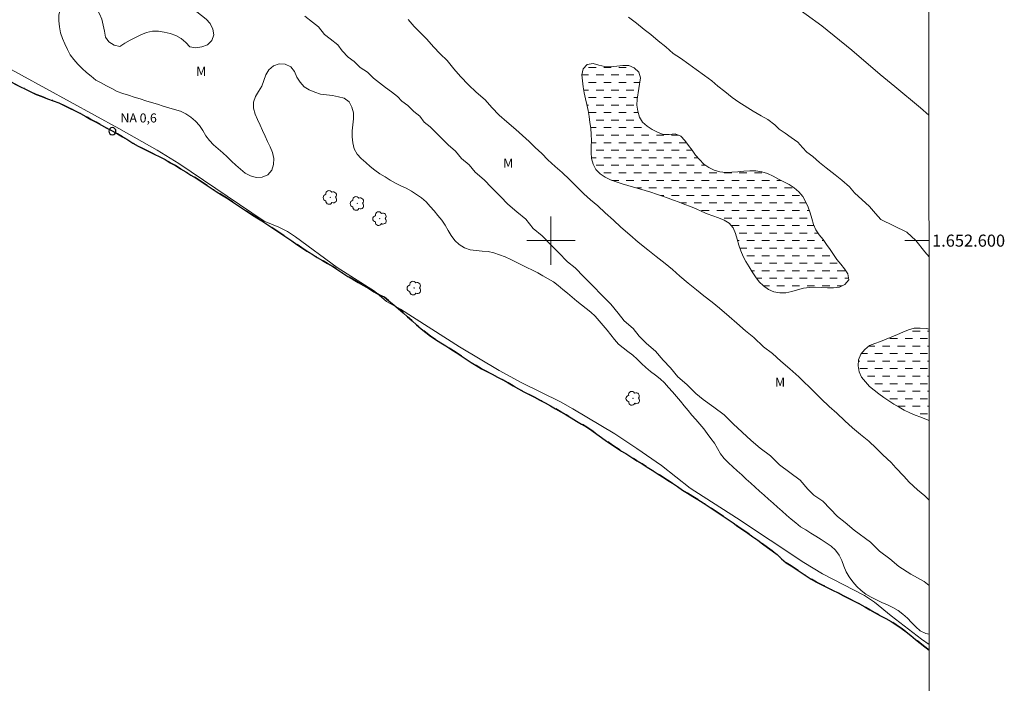
# Model space of a CAD drawing. Units: metres. Extents: x 292765 to 293280, y 1652182 to 1652747.
# Drawn here: x 293112 to 293275, y 1652527 to 1652637 of the extents above; entities that cross this region are included whole.
import ezdxf
from ezdxf.enums import TextEntityAlignment as Align

# ---------------------------------------------------------------- set-up
doc = ezdxf.new("R2010")
doc.units = ezdxf.units.M
doc.header["$MEASUREMENT"] = 0
doc.linetypes.add('DASHED', pattern=[0.75, 0.5, -0.25])
doc.linetypes.add('MUNICIPAL', pattern=[0.5, 0.25, -0.125, 0, -0.125])
for name, color, linetype, lineweight in [('Alagados_Banhados', 5, 'DASHED', 9), ('Articulacao', 7, 'Continuous', 18), ('Limite_Municipal', 7, 'MUNICIPAL', 30), ('Malha_Coordenadas', 7, 'Continuous', 15), ('Pto_Nivel_Agua', 5, 'Continuous', 9), ('Rio_Perene', 5, 'Continuous', 25), ('Topon_Pto_Nivel_Agua', 5, 'Continuous', 9)]:
    doc.layers.add(name, color=color, linetype=linetype, lineweight=lineweight)
for name, color, linetype, lineweight, true_color in [('Arvores_Isoladas', 7, 'Continuous', 18, 0x00ff33), ('Curvas_Intermediarias', 7, 'Continuous', 9, 0x783c14), ('Topon_Vegetacao', 7, 'Continuous', 9, 0x00ff33), ('Vegetacao', 7, 'Orla8', 9, 0x00ff33)]:
    doc.layers.add(name, color=color, linetype=linetype, lineweight=lineweight, true_color=true_color)
doc.styles.add('Arial', font='arial.ttf', dxfattribs={"height": 1.5})
doc.styles.get("Standard").update_dxf_attribs({"font": 'arial.ttf'})
doc.linetypes.add('Orla8', pattern='A,6,-0.5,["V",Standard,S=1,R=0,X=-0.5,Y=-1],-0.5,6,-0.5,["V",Standard,S=1,R=0,X=-0.5,Y=-1],-0.5', length=14)

# ---------------------------------------------------------------- blocks, each defined once
blk = doc.blocks.new('CotasNa')
at = {"layer": 'Pto_Nivel_Agua', "lineweight": -3}
blk.add_lwpolyline([(0, 0.6, 1), (0, -0.6, 1)], format="xyb", close=True, dxfattribs=at)
blk = doc.blocks.new('Arvore')
at = {"layer": 'Arvores_Isoladas'}
blk.add_lwpolyline([(-0.72, 0.49, 0.872324), (-0.72, -0.55, 0.862983), (0.28, -0.83, 0.900105), (0.89, 0.03, 0.863155), (0.26, 0.86, 0.882486)], format="xyb", close=True, dxfattribs=at)
blk.add_circle((0, 0), 0.0286, dxfattribs=at)

msp = doc.modelspace()

# ---------------------------------------------------------------- hatches: boundary and pattern name
at = {"layer": 'Alagados_Banhados'}
h = msp.add_hatch(dxfattribs=at)
h.set_pattern_fill('DASH', color=256, scale=10)
h.paths.add_polyline_path([(293214.87, 1652627.03), (293214.33, 1652623.46), (293214.25, 1652622.46), (293214.4, 1652621.47), (293214.69, 1652620.51), (293215.2, 1652619.65), (293215.97, 1652619.01), (293216.81, 1652618.47), (293217.69, 1652618), (293218.63, 1652617.64), (293219.63, 1652617.63), (293220.63, 1652617.71), (293221.56, 1652617.35), (293222.23, 1652616.61), (293222.83, 1652615.81), (293223.42, 1652615), (293224.01, 1652614.19), (293224.66, 1652613.44), (293225.36, 1652612.72), (293226.17, 1652612.13), (293227.07, 1652611.69), (293228.02, 1652611.4), (293229.02, 1652611.33), (293230.02, 1652611.36), (293231.02, 1652611.43), (293232.02, 1652611.52), (293233.01, 1652611.58), (293234.01, 1652611.58), (293235, 1652611.43), (293235.95, 1652611.12), (293236.86, 1652610.69), (293237.75, 1652610.23), (293238.63, 1652609.77), (293239.51, 1652609.29), (293240.36, 1652608.75), (293241.13, 1652608.12), (293241.77, 1652607.34), (293242.25, 1652606.47), (293242.65, 1652605.55), (293242.98, 1652604.61), (293243.26, 1652603.65), (293243.55, 1652602.69), (293243.95, 1652601.77), (293244.51, 1652600.95), (293245.14, 1652600.17), (293245.74, 1652599.37), (293246.31, 1652598.54), (293246.87, 1652597.71), (293247.43, 1652596.89), (293248.07, 1652596.12), (293248.7, 1652595.34), (293249.23, 1652594.49), (293249.4, 1652593.51), (293248.78, 1652592.72), (293247.87, 1652592.3), (293246.88, 1652592.17), (293245.88, 1652592.17), (293244.88, 1652592.23), (293243.88, 1652592.25), (293242.88, 1652592.21), (293241.88, 1652592.12), (293240.92, 1652591.86), (293239.97, 1652591.54), (293238.99, 1652591.36), (293237.99, 1652591.36), (293236.99, 1652591.49), (293236.08, 1652591.89), (293235.27, 1652592.48), (293234.54, 1652593.16), (293233.95, 1652593.98), (293233.41, 1652594.81), (293232.87, 1652595.66), (293232.34, 1652596.51), (293231.88, 1652597.39), (293231.49, 1652598.32), (293231.19, 1652599.27), (293230.89, 1652600.23), (293230.6, 1652601.18), (293230.23, 1652602.11), (293229.59, 1652602.88), (293228.73, 1652603.4), (293227.81, 1652603.77), (293226.86, 1652604.1), (293225.93, 1652604.46), (293225.01, 1652604.86), (293224.09, 1652605.26), (293223.17, 1652605.64), (293222.24, 1652606), (293221.3, 1652606.36), (293220.36, 1652606.71), (293219.43, 1652607.06), (293218.49, 1652607.4), (293217.54, 1652607.73), (293216.59, 1652608.04), (293215.64, 1652608.33), (293214.68, 1652608.61), (293213.71, 1652608.89), (293212.75, 1652609.16), (293211.79, 1652609.45), (293210.84, 1652609.74), (293209.89, 1652610.07), (293209.01, 1652610.55), (293208.19, 1652611.11), (293207.45, 1652611.79), (293206.98, 1652612.68), (293206.72, 1652613.64), (293206.65, 1652614.64), (293206.67, 1652615.64), (293206.71, 1652616.64), (293206.7, 1652617.64), (293206.6, 1652618.64), (293206.48, 1652619.63), (293206.33, 1652620.62), (293206.18, 1652621.61), (293205.97, 1652622.58), (293205.73, 1652623.56), (293205.52, 1652624.53), (293205.32, 1652625.51), (293205.22, 1652626.51), (293205.14, 1652627.51), (293205.33, 1652628.49), (293206, 1652629.23), (293206.99, 1652629.41), (293207.94, 1652629.11), (293208.92, 1652628.91), (293209.92, 1652628.85), (293210.91, 1652628.98), (293211.91, 1652629.07), (293212.91, 1652629.05), (293213.83, 1652628.67), (293214.56, 1652627.98)])
h = msp.add_hatch(dxfattribs=at)
h.set_pattern_fill('DASH', color=256, scale=10)
h.paths.add_polyline_path([(293262.75, 1652570.16), (293262.31, 1652570.33), (293261.38, 1652570.7), (293260.45, 1652571.06), (293259.52, 1652571.43), (293258.63, 1652571.89), (293257.75, 1652572.36), (293256.88, 1652572.86), (293256.04, 1652573.4), (293255.23, 1652573.99), (293254.42, 1652574.57), (293253.63, 1652575.18), (293252.84, 1652575.81), (293252.16, 1652576.54), (293251.55, 1652577.33), (293251.16, 1652578.25), (293250.98, 1652579.23), (293251.03, 1652580.23), (293251.44, 1652581.14), (293252.06, 1652581.93), (293252.83, 1652582.57), (293253.76, 1652582.95), (293254.7, 1652583.28), (293255.63, 1652583.64), (293256.56, 1652584.01), (293257.48, 1652584.41), (293258.39, 1652584.82), (293259.32, 1652585.19), (293260.28, 1652585.46), (293261.28, 1652585.49), (293262.28, 1652585.41), (293262.74, 1652585.28)])

# ---------------------------------------------------------------- linework, layer by layer
at = {"layer": 'Articulacao', "flags": 128}
msp.add_lwpolyline([(292781.41, 1652741.6), (293262.65, 1652741.91), (293262.99, 1652187.63), (292781.77, 1652187.32), (292781.41, 1652741.6)], close=True, dxfattribs=at)
at = {"layer": 'Curvas_Intermediarias', "flags": 128}
for points, elevation in [([(293262.72, 1652620.8), (293261.29, 1652622.07), (293257.08, 1652625.59), (293254.61, 1652627.6), (293249.9, 1652631.62), (293244.95, 1652635.64), (293239.75, 1652639.41)], 3), ([(293159.19, 1652637.26), (293160.43, 1652636.26), (293161.42, 1652635.5), (293162.41, 1652634.24), (293163.4, 1652633.49), (293164.64, 1652632.48), (293165.38, 1652631.48), (293166.37, 1652630.47), (293167.36, 1652629.71), (293168.35, 1652628.71), (293169.59, 1652627.95), (293170.58, 1652626.95), (293171.57, 1652626.19), (293172.56, 1652625.44), (293173.55, 1652624.68), (293174.54, 1652623.93), (293175.28, 1652623.17), (293176.27, 1652622.42), (293177.26, 1652621.41), (293178.25, 1652620.66), (293178.99, 1652619.65), (293179.98, 1652618.89), (293180.97, 1652617.89), (293181.97, 1652616.88), (293182.96, 1652615.88), (293184.19, 1652614.87), (293185.18, 1652613.61), (293186.42, 1652612.6), (293187.41, 1652611.35), (293188.9, 1652610.09), (293190.13, 1652608.83), (293191.62, 1652607.32), (293192.86, 1652606.06), (293194.34, 1652604.8), (293195.83, 1652603.55), (293197.06, 1652602.04), (293198.55, 1652600.78), (293200.04, 1652599.27), (293201.27, 1652598.01), (293202.76, 1652596.5), (293204, 1652595.5), (293205.48, 1652593.99), (293206.97, 1652592.48), (293208.45, 1652590.97), (293209.94, 1652589.46), (293211.17, 1652587.95), (293212.16, 1652586.69), (293213.65, 1652585.43), (293214.64, 1652584.17), (293215.88, 1652582.91), (293217.36, 1652581.66), (293218.6, 1652580.15), (293219.84, 1652578.89), (293221.08, 1652577.38), (293222.56, 1652576.12), (293224.05, 1652574.61), (293225.28, 1652573.61), (293227.02, 1652572.35), (293228.75, 1652571.09), (293230.23, 1652569.58), (293233.21, 1652566.81), (293234.69, 1652565.55), (293236.42, 1652564.3), (293237.91, 1652562.79), (293239.64, 1652561.53), (293241.37, 1652560.27), (293242.61, 1652558.76), (293243.6, 1652557.75), (293245.09, 1652556.75), (293246.32, 1652555.49), (293247.56, 1652554.23), (293248.8, 1652553.22), (293250.29, 1652551.97), (293253.01, 1652549.95), (293254.49, 1652548.44), (293256.23, 1652547.19), (293257.71, 1652545.93), (293259.69, 1652544.67), (293261.92, 1652543.41), (293262.77, 1652542.76)], 2), ([(293176.32, 1652636.68), (293177.31, 1652635.55), (293178.3, 1652634.55), (293179.42, 1652633.42), (293180.53, 1652632.16), (293181.65, 1652631.03), (293182.76, 1652629.9), (293183.88, 1652628.51), (293184.99, 1652627.26), (293186.35, 1652625.88), (293187.59, 1652624.62), (293189.08, 1652623.36), (293190.19, 1652622.11), (293191.43, 1652620.85), (293192.67, 1652619.72), (293194.16, 1652618.46), (293195.27, 1652617.46), (293196.39, 1652616.45), (293197.38, 1652615.44), (293198.49, 1652614.44), (293199.48, 1652613.43), (293200.72, 1652612.3), (293201.84, 1652611.3), (293203.07, 1652610.17), (293204.19, 1652609.04), (293205.43, 1652607.78), (293206.54, 1652606.77), (293207.78, 1652605.77), (293209.02, 1652604.64), (293210.38, 1652603.38), (293211.62, 1652602.25), (293213.11, 1652600.99), (293214.47, 1652599.74), (293216.08, 1652598.48), (293217.44, 1652597.35), (293218.93, 1652596.22), (293220.17, 1652595.21), (293221.4, 1652594.08), (293222.77, 1652592.95), (293224.13, 1652591.82), (293225.37, 1652590.82), (293226.73, 1652589.81), (293227.97, 1652588.8), (293229.58, 1652587.42), (293230.82, 1652586.29), (293232.3, 1652585.03), (293233.66, 1652583.9), (293235.27, 1652582.4), (293236.76, 1652581.27), (293238.12, 1652580.01), (293239.61, 1652578.75), (293241.1, 1652577.37), (293243.7, 1652574.86), (293244.81, 1652573.73), (293246.17, 1652572.47), (293247.41, 1652571.34), (293248.77, 1652570.08), (293250.01, 1652568.95), (293251.37, 1652567.82), (293252.74, 1652566.69), (293253.98, 1652565.56), (293255.09, 1652564.43), (293256.45, 1652563.17), (293257.2, 1652562.29), (293258.56, 1652560.91), (293259.42, 1652559.9), (293260.79, 1652558.65), (293262.03, 1652557.64), (293262.76, 1652556.9)], 2), ([(293262.73, 1652597.33), (293262.02, 1652598.12), (293260.53, 1652600.01), (293259.05, 1652601.39), (293254.71, 1652603.53), (293253.84, 1652604.53), (293252.85, 1652605.66), (293250.38, 1652607.92), (293249.51, 1652608.93), (293248.27, 1652610.06), (293247.16, 1652610.94), (293245.67, 1652612.07), (293244.56, 1652612.95), (293243.44, 1652613.96), (293242.45, 1652614.71), (293241.71, 1652615.46), (293240.96, 1652616.34), (293239.85, 1652617.1), (293238.86, 1652617.85), (293237.87, 1652618.48), (293237.13, 1652619.23), (293236.01, 1652620.11), (293234.9, 1652620.74), (293233.53, 1652621.5), (293231.18, 1652623), (293230.07, 1652623.76), (293228.83, 1652624.76), (293227.71, 1652625.64), (293226.72, 1652626.52), (293225.48, 1652627.4), (293224.12, 1652628.41), (293222.88, 1652629.29), (293221.52, 1652630.29), (293220.28, 1652631.04), (293219.04, 1652632.18), (293217.81, 1652633.18), (293216.57, 1652634.19), (293215.45, 1652635.07), (293214.21, 1652636.07), (293212.85, 1652637.08)], 2), ([(293108.06, 1652629.7), (293128.29, 1652618.6), (293134.66, 1652615.03), (293138.26, 1652612.82), (293152.45, 1652603.23), (293154.86, 1652602.25), (293156.27, 1652601.49), (293157.63, 1652600.64), (293164.53, 1652595.53), (293170.72, 1652591.62), (293172.72, 1652589.89), (293175.03, 1652588.65), (293184.85, 1652582.35), (293191.43, 1652578.46), (293195.16, 1652576.41), (293201.56, 1652573.22), (293203.62, 1652572.09), (293210.59, 1652567.91), (293214.27, 1652565.52), (293218.37, 1652562.66), (293223.09, 1652558.9), (293230.8, 1652554.01), (293241.98, 1652546.57), (293245.06, 1652544.7), (293252.04, 1652541.12), (293253.69, 1652540.01), (293256.43, 1652537.75), (293261.48, 1652533.86), (293262.77, 1652532.95)], 1)]:
    msp.add_lwpolyline(points, dxfattribs=dict(at, elevation=elevation))
at = {"layer": 'Limite_Municipal', "ltscale": 10, "flags": 128}
msp.add_lwpolyline([(293262.77, 1652532.03), (293262.05, 1652532.6), (293261.26, 1652533.21), (293260.47, 1652533.82), (293259.7, 1652534.46), (293258.91, 1652535.07), (293258.12, 1652535.69), (293257.29, 1652536.24), (293256.44, 1652536.77), (293255.57, 1652537.26), (293254.69, 1652537.74), (293253.8, 1652538.21), (293252.93, 1652538.7), (293252.06, 1652539.2), (293251.2, 1652539.7), (293250.32, 1652540.17), (293249.42, 1652540.62), (293248.53, 1652541.06), (293247.63, 1652541.52), (293246.74, 1652541.96), (293245.85, 1652542.42), (293244.96, 1652542.87), (293244.07, 1652543.33), (293243.19, 1652543.81), (293242.35, 1652544.36), (293241.52, 1652544.91), (293240.69, 1652545.47), (293239.84, 1652546.01), (293239, 1652546.55), (293238.25, 1652547.21), (293237.53, 1652547.91), (293236.73, 1652548.5), (293235.92, 1652549.09), (293235.12, 1652549.69), (293234.32, 1652550.29), (293233.5, 1652550.86), (293232.67, 1652551.43), (293231.85, 1652552), (293231.03, 1652552.57), (293230.21, 1652553.14), (293229.39, 1652553.72), (293228.56, 1652554.28), (293227.73, 1652554.84), (293226.9, 1652555.4), (293226.07, 1652555.95), (293225.24, 1652556.5), (293224.38, 1652557.02), (293223.52, 1652557.53), (293222.68, 1652558.07), (293221.84, 1652558.61), (293221.01, 1652559.17), (293220.17, 1652559.72), (293219.34, 1652560.27), (293218.49, 1652560.81), (293217.65, 1652561.34), (293216.8, 1652561.88), (293215.96, 1652562.42), (293215.11, 1652562.95), (293214.26, 1652563.47), (293213.41, 1652564.01), (293212.57, 1652564.54), (293211.72, 1652565.07), (293210.87, 1652565.6), (293210.03, 1652566.15), (293209.22, 1652566.73), (293208.41, 1652567.31), (293207.59, 1652567.9), (293206.78, 1652568.48), (293205.94, 1652569.02), (293205.09, 1652569.55), (293204.23, 1652570.06), (293203.37, 1652570.57), (293202.51, 1652571.09), (293201.64, 1652571.58), (293200.78, 1652572.08), (293199.91, 1652572.58), (293199.04, 1652573.07), (293198.15, 1652573.54), (293197.26, 1652574), (293196.38, 1652574.46), (293195.49, 1652574.92), (293194.61, 1652575.39), (293193.74, 1652575.89), (293192.88, 1652576.4), (293192.02, 1652576.91), (293191.13, 1652577.36), (293190.24, 1652577.82), (293189.34, 1652578.26), (293188.46, 1652578.74), (293187.6, 1652579.26), (293186.76, 1652579.8), (293185.93, 1652580.35), (293185.09, 1652580.9), (293184.26, 1652581.45), (293183.41, 1652581.99), (293182.57, 1652582.53), (293181.72, 1652583.05), (293180.87, 1652583.58), (293180.04, 1652584.15), (293179.24, 1652584.74), (293178.47, 1652585.38), (293177.72, 1652586.04), (293176.97, 1652586.7), (293176.23, 1652587.38), (293175.48, 1652588.04), (293174.71, 1652588.68), (293173.94, 1652589.32), (293173.16, 1652589.95), (293172.4, 1652590.6), (293171.5, 1652591.03), (293170.64, 1652591.53), (293169.77, 1652592.03), (293168.91, 1652592.54), (293168.04, 1652593.04), (293167.18, 1652593.55), (293166.31, 1652594.05), (293165.48, 1652594.6), (293164.65, 1652595.16), (293163.81, 1652595.71), (293162.95, 1652596.21), (293162.08, 1652596.71), (293161.21, 1652597.2), (293160.36, 1652597.74), (293159.52, 1652598.27), (293158.67, 1652598.8), (293157.85, 1652599.37), (293157.03, 1652599.94), (293156.21, 1652600.51), (293155.37, 1652601.06), (293154.54, 1652601.61), (293153.7, 1652602.16), (293152.86, 1652602.71), (293152.03, 1652603.26), (293151.19, 1652603.81), (293150.34, 1652604.34), (293149.5, 1652604.87), (293148.66, 1652605.42), (293147.83, 1652605.98), (293146.99, 1652606.53), (293146.16, 1652607.08), (293145.32, 1652607.63), (293144.48, 1652608.18), (293143.65, 1652608.73), (293142.81, 1652609.27), (293141.97, 1652609.82), (293141.13, 1652610.35), (293140.28, 1652610.88), (293139.42, 1652611.41), (293138.57, 1652611.93), (293137.73, 1652612.46), (293136.85, 1652612.94), (293135.98, 1652613.45), (293135.1, 1652613.91), (293134.19, 1652614.34), (293133.3, 1652614.79), (293132.41, 1652615.24), (293131.51, 1652615.69), (293130.65, 1652616.2), (293129.79, 1652616.71), (293128.93, 1652617.22), (293128.07, 1652617.73), (293127.19, 1652618.21), (293126.31, 1652618.69), (293125.44, 1652619.16), (293124.56, 1652619.64), (293123.68, 1652620.13), (293122.81, 1652620.62), (293121.94, 1652621.11), (293121.04, 1652621.55), (293120.14, 1652621.99), (293119.24, 1652622.43), (293118.34, 1652622.87), (293117.4, 1652623.21), (293116.47, 1652623.56), (293115.53, 1652623.91), (293114.59, 1652624.26), (293113.7, 1652624.7), (293112.8, 1652625.15), (293111.91, 1652625.6), (293111.01, 1652626.05), (293110.12, 1652626.5), (293109.23, 1652626.95), (293108.33, 1652627.4), (293107.43, 1652627.84), (293106.54, 1652628.28), (293105.64, 1652628.73), (293104.74, 1652629.17), (293103.85, 1652629.62), (293102.95, 1652630.06), (293102.06, 1652630.51), (293101.16, 1652630.95), (293100.28, 1652631.42), (293099.39, 1652631.89), (293098.52, 1652632.37), (293097.64, 1652632.85), (293096.76, 1652633.33), (293095.88, 1652633.81), (293094.99, 1652634.27), (293094.1, 1652634.73), (293093.23, 1652635.21), (293092.36, 1652635.7), (293091.48, 1652636.18), (293090.6, 1652636.66), (293089.73, 1652637.16), (293088.87, 1652637.66), (293087.98, 1652638.12), (293087.08, 1652638.56), (293086.19, 1652639.01), (293085.28, 1652639.44), (293084.38, 1652639.87), (293083.47, 1652640.29), (293082.56, 1652640.71), (293081.67, 1652641.16), (293080.78, 1652641.61), (293079.91, 1652642.11), (293079.05, 1652642.61), (293078.17, 1652643.1), (293077.3, 1652643.59), (293076.4, 1652644.03), (293075.51, 1652644.48), (293074.65, 1652644.99), (293073.84, 1652645.58), (293073.05, 1652646.2), (293072.19, 1652646.7), (293071.32, 1652647.2), (293070.45, 1652647.69), (293069.58, 1652648.19), (293068.72, 1652648.69), (293067.85, 1652649.19), (293066.98, 1652649.69), (293066.11, 1652650.18), (293065.24, 1652650.68), (293064.38, 1652651.17), (293063.51, 1652651.67), (293062.64, 1652652.17), (293061.79, 1652652.69), (293060.93, 1652653.22), (293060.08, 1652653.74), (293059.23, 1652654.27), (293058.34, 1652654.73), (293057.46, 1652655.19), (293056.57, 1652655.65), (293055.68, 1652656.12), (293054.79, 1652656.57), (293053.9, 1652657.03), (293053.02, 1652657.49), (293052.14, 1652657.97), (293051.26, 1652658.45), (293050.39, 1652658.95), (293049.53, 1652659.45), (293048.66, 1652659.95), (293047.79, 1652660.44), (293046.9, 1652660.9), (293046.01, 1652661.36), (293045.13, 1652661.83), (293044.25, 1652662.31), (293043.37, 1652662.79), (293042.5, 1652663.28), (293041.63, 1652663.78), (293040.77, 1652664.28), (293039.9, 1652664.78), (293039.06, 1652665.33), (293038.23, 1652665.88), (293037.4, 1652666.44), (293036.52, 1652666.92), (293035.65, 1652667.4), (293034.77, 1652667.88), (293033.9, 1652668.37), (293033.02, 1652668.85), (293032.16, 1652669.36), (293031.29, 1652669.86), (293030.43, 1652670.36), (293029.53, 1652670.81), (293028.64, 1652671.26), (293027.74, 1652671.71), (293026.84, 1652672.14), (293025.94, 1652672.58), (293025.03, 1652672.98), (293024.11, 1652673.39), (293023.2, 1652673.81), (293022.32, 1652674.27), (293021.41, 1652674.69), (293020.5, 1652675.11), (293019.59, 1652675.52), (293018.68, 1652675.94), (293017.76, 1652676.33), (293016.83, 1652676.71), (293015.92, 1652677.11), (293015, 1652677.51), (293014.08, 1652677.91), (293013.17, 1652678.31), (293012.25, 1652678.72), (293011.33, 1652679.1), (293010.38, 1652679.43), (293009.42, 1652679.69), (293008.45, 1652679.95), (293007.47, 1652680.14), (293006.49, 1652680.32), (293005.49, 1652680.42), (293004.49, 1652680.52), (293003.5, 1652680.58), (293002.5, 1652680.56), (293001.49, 1652680.57), (293000.5, 1652680.52), (292999.5, 1652680.46), (292998.5, 1652680.37), (292997.5, 1652680.4), (292996.5, 1652680.41), (292995.5, 1652680.43), (292994.5, 1652680.45), (292993.5, 1652680.51), (292992.5, 1652680.54), (292991.5, 1652680.58), (292990.5, 1652680.63), (292989.5, 1652680.69), (292988.51, 1652680.75), (292987.52, 1652680.9), (292986.53, 1652681.06), (292985.54, 1652681.22), (292984.58, 1652681.5), (292983.62, 1652681.77), (292982.66, 1652682.06), (292981.71, 1652682.37), (292980.8, 1652682.79), (292979.89, 1652683.21), (292979.04, 1652683.73), (292978.19, 1652684.26), (292977.29, 1652684.69), (292976.37, 1652685.08), (292975.43, 1652685.44), (292974.5, 1652685.8), (292973.54, 1652686.07), (292972.57, 1652686.34), (292971.61, 1652686.61), (292970.64, 1652686.84), (292969.66, 1652687.03), (292968.67, 1652687.18), (292967.67, 1652687.15), (292966.68, 1652687.31), (292965.75, 1652687.68), (292964.86, 1652688.13), (292963.97, 1652688.59), (292963.07, 1652689.04), (292962.17, 1652689.46), (292961.18, 1652689.62), (292960.19, 1652689.78), (292959.19, 1652689.86), (292958.2, 1652689.95), (292957.2, 1652690.04), (292956.21, 1652690.18), (292955.22, 1652690.33), (292954.24, 1652690.53), (292953.26, 1652690.72), (292952.26, 1652690.78), (292951.26, 1652690.68), (292950.33, 1652690.33), (292949.48, 1652689.8), (292948.57, 1652689.38), (292947.61, 1652689.11), (292946.63, 1652688.9), (292945.63, 1652688.82), (292944.63, 1652688.84), (292943.63, 1652688.92), (292942.76, 1652689.4), (292941.88, 1652689.88), (292941.16, 1652690.57), (292940.72, 1652691.48), (292940.57, 1652692.46), (292940.41, 1652693.45), (292940.31, 1652694.45), (292940.18, 1652695.44), (292940.06, 1652696.43), (292939.92, 1652697.42), (292939.76, 1652698.41), (292939.55, 1652699.39), (292939.15, 1652700.31), (292938.96, 1652700.85), (292938.48, 1652701.73), (292938.01, 1652702.61), (292937.52, 1652703.48), (292937.02, 1652704.35), (292936.56, 1652705.24), (292936.1, 1652706.13), (292935.66, 1652707.03), (292935.2, 1652707.92), (292934.72, 1652708.79), (292934.18, 1652709.63), (292933.39, 1652710.25), (292932.43, 1652710.52), (292931.46, 1652710.79), (292930.5, 1652711.05), (292929.55, 1652711.38), (292928.6, 1652711.67), (292927.6, 1652711.77), (292926.6, 1652711.68), (292925.61, 1652711.54), (292924.62, 1652711.41), (292923.63, 1652711.29), (292922.63, 1652711.25), (292921.63, 1652711.21), (292920.63, 1652711.24), (292919.64, 1652711.4), (292918.65, 1652711.56), (292917.7, 1652711.87), (292916.8, 1652712.3), (292915.93, 1652712.8), (292915.08, 1652713.33), (292914.24, 1652713.86), (292913.35, 1652714.33), (292912.47, 1652714.8), (292911.59, 1652715.28), (292910.71, 1652715.76), (292909.85, 1652716.26), (292908.98, 1652716.76), (292908.18, 1652717.36), (292907.38, 1652717.97), (292906.63, 1652718.62), (292905.87, 1652719.27), (292905.2, 1652720.02), (292904.53, 1652720.77), (292903.87, 1652721.51), (292903.22, 1652722.27), (292902.64, 1652723.09), (292902.12, 1652723.94), (292901.64, 1652724.82), (292901.18, 1652725.71), (292900.65, 1652726.56), (292900.11, 1652727.4), (292899.58, 1652728.25), (292899.08, 1652729.12), (292898.64, 1652730.01), (292898.23, 1652730.93), (292897.85, 1652731.85), (292897.48, 1652732.78), (292897.04, 1652733.68), (292896.6, 1652734.58), (292895.99, 1652735.37), (292895.37, 1652736.15), (292894.72, 1652736.92), (292894, 1652737.61), (292893.28, 1652738.31), (292892.5, 1652738.93), (292891.72, 1652739.55), (292890.92, 1652740.15), (292890.12, 1652740.75), (292889.37, 1652741.41), (292889.08, 1652741.67)], dxfattribs=at)
at = {"layer": 'Malha_Coordenadas', "flags": 128}
for points in [[(293200, 1652604), (293200, 1652596)], [(293204, 1652600), (293196, 1652600)], [(293262.73, 1652600), (293258.73, 1652600)]]:
    msp.add_lwpolyline(points, dxfattribs=at)
at = {"layer": 'Rio_Perene', "flags": 128}
msp.add_lwpolyline([(293111.01, 1652626.05), (293111.91, 1652625.6), (293112.8, 1652625.15), (293113.7, 1652624.7), (293114.59, 1652624.26), (293115.53, 1652623.91), (293116.47, 1652623.56), (293117.4, 1652623.21), (293118.34, 1652622.87), (293119.24, 1652622.43), (293120.14, 1652621.99), (293121.04, 1652621.55), (293121.94, 1652621.11), (293122.81, 1652620.62), (293123.68, 1652620.13), (293124.56, 1652619.64), (293125.44, 1652619.16), (293126.31, 1652618.69), (293127.19, 1652618.21), (293128.07, 1652617.73), (293128.93, 1652617.22), (293129.79, 1652616.71), (293130.65, 1652616.2), (293131.51, 1652615.69), (293132.41, 1652615.24), (293133.3, 1652614.79), (293134.19, 1652614.34), (293135.1, 1652613.91), (293135.98, 1652613.45), (293136.85, 1652612.94), (293137.73, 1652612.46), (293138.57, 1652611.93), (293139.42, 1652611.41), (293140.28, 1652610.88), (293141.13, 1652610.35), (293141.97, 1652609.82), (293142.81, 1652609.27), (293143.65, 1652608.73), (293144.48, 1652608.18), (293145.32, 1652607.63), (293146.16, 1652607.08), (293146.99, 1652606.53), (293147.83, 1652605.98), (293148.66, 1652605.42), (293149.5, 1652604.87), (293150.34, 1652604.34), (293151.19, 1652603.81), (293152.03, 1652603.26), (293152.86, 1652602.71), (293153.7, 1652602.16), (293154.54, 1652601.61), (293155.37, 1652601.06), (293156.21, 1652600.51), (293157.03, 1652599.94), (293157.85, 1652599.37), (293158.67, 1652598.8), (293159.52, 1652598.27), (293160.36, 1652597.74), (293161.21, 1652597.2), (293162.08, 1652596.71), (293162.95, 1652596.21), (293163.81, 1652595.71), (293164.65, 1652595.16), (293165.48, 1652594.6), (293166.31, 1652594.05), (293167.18, 1652593.55), (293168.04, 1652593.04), (293168.91, 1652592.54), (293169.77, 1652592.03), (293170.64, 1652591.53), (293171.5, 1652591.03), (293172.4, 1652590.6), (293173.16, 1652589.95), (293173.94, 1652589.32), (293174.71, 1652588.68), (293175.48, 1652588.04), (293176.23, 1652587.38), (293176.97, 1652586.7), (293177.72, 1652586.04), (293178.47, 1652585.38), (293179.24, 1652584.74), (293180.04, 1652584.15), (293180.87, 1652583.58), (293181.72, 1652583.05), (293182.57, 1652582.53), (293183.41, 1652581.99), (293184.26, 1652581.45), (293185.09, 1652580.9), (293185.93, 1652580.35), (293186.76, 1652579.8), (293187.6, 1652579.26), (293188.46, 1652578.74), (293189.34, 1652578.26), (293190.24, 1652577.82), (293191.13, 1652577.36), (293192.02, 1652576.91), (293192.88, 1652576.4), (293193.74, 1652575.89), (293194.61, 1652575.39), (293195.49, 1652574.92), (293196.38, 1652574.46), (293197.26, 1652574), (293198.15, 1652573.54), (293199.04, 1652573.07), (293199.91, 1652572.58), (293200.78, 1652572.08), (293201.64, 1652571.58), (293202.51, 1652571.09), (293203.37, 1652570.57), (293204.23, 1652570.06), (293205.09, 1652569.55), (293205.94, 1652569.02), (293206.78, 1652568.48), (293207.59, 1652567.9), (293208.41, 1652567.31), (293209.22, 1652566.73), (293210.03, 1652566.15), (293210.87, 1652565.6), (293211.72, 1652565.07), (293212.57, 1652564.54), (293213.41, 1652564.01), (293214.26, 1652563.47), (293215.11, 1652562.95), (293215.96, 1652562.42), (293216.8, 1652561.88), (293217.65, 1652561.34), (293218.49, 1652560.81), (293219.34, 1652560.27), (293220.17, 1652559.72), (293221.01, 1652559.17), (293221.84, 1652558.61), (293222.68, 1652558.07), (293223.52, 1652557.53), (293224.38, 1652557.02), (293225.24, 1652556.5), (293226.07, 1652555.95), (293226.9, 1652555.4), (293227.73, 1652554.84), (293228.56, 1652554.28), (293229.39, 1652553.72), (293230.21, 1652553.14), (293231.03, 1652552.57), (293231.85, 1652552), (293232.67, 1652551.43), (293233.5, 1652550.86), (293234.32, 1652550.29), (293235.12, 1652549.69), (293235.92, 1652549.09), (293236.73, 1652548.5), (293237.53, 1652547.91), (293238.25, 1652547.21), (293239, 1652546.55), (293239.84, 1652546.01), (293240.69, 1652545.47), (293241.52, 1652544.91), (293242.35, 1652544.36), (293243.19, 1652543.81), (293244.07, 1652543.33), (293244.96, 1652542.87), (293245.85, 1652542.42), (293246.74, 1652541.96), (293247.63, 1652541.52), (293248.53, 1652541.06), (293249.42, 1652540.62), (293250.32, 1652540.17), (293251.2, 1652539.7), (293252.06, 1652539.2), (293252.93, 1652538.7), (293253.8, 1652538.21), (293254.69, 1652537.74), (293255.57, 1652537.26), (293256.44, 1652536.77), (293257.29, 1652536.24), (293258.12, 1652535.69), (293258.91, 1652535.07), (293259.7, 1652534.46), (293260.47, 1652533.82), (293261.26, 1652533.21), (293262.05, 1652532.6), (293262.77, 1652532.03)], dxfattribs=at)
at = {"layer": 'Vegetacao', "flags": 128}
for points in [[(293262.77, 1652534.68), (293262.17, 1652534.78), (293261.28, 1652535.23), (293260.52, 1652535.88), (293259.83, 1652536.61), (293259.13, 1652537.32), (293258.38, 1652537.98), (293257.58, 1652538.59), (293256.73, 1652539.11), (293255.82, 1652539.54), (293254.91, 1652539.95), (293254.01, 1652540.38), (293253.12, 1652540.83), (293252.25, 1652541.33), (293251.45, 1652541.93), (293250.73, 1652542.62), (293250.06, 1652543.37), (293249.47, 1652544.18), (293248.99, 1652545.05), (293248.58, 1652545.97), (293248.26, 1652546.91), (293247.81, 1652547.81), (293247.19, 1652548.6), (293246.49, 1652549.31), (293245.66, 1652549.87), (293244.83, 1652550.42), (293243.97, 1652550.93), (293243.12, 1652551.45), (293242.27, 1652551.99), (293241.43, 1652552.52), (293240.65, 1652553.16), (293239.87, 1652553.79), (293239.1, 1652554.42), (293238.35, 1652555.08), (293237.6, 1652555.75), (293236.86, 1652556.41), (293236.11, 1652557.08), (293235.36, 1652557.75), (293234.62, 1652558.42), (293233.88, 1652559.09), (293233.14, 1652559.76), (293232.4, 1652560.43), (293231.66, 1652561.11), (293230.92, 1652561.78), (293230.18, 1652562.46), (293229.45, 1652563.13), (293228.73, 1652563.83), (293228.13, 1652564.64), (293227.66, 1652565.52), (293227.12, 1652566.36), (293226.54, 1652567.17), (293225.94, 1652567.97), (293225.35, 1652568.79), (293224.69, 1652569.54), (293224.03, 1652570.29), (293223.39, 1652571.06), (293222.75, 1652571.82), (293222.11, 1652572.59), (293221.48, 1652573.37), (293220.83, 1652574.13), (293220.18, 1652574.89), (293219.53, 1652575.65), (293218.84, 1652576.38), (293218.1, 1652577.04), (293217.32, 1652577.67), (293216.54, 1652578.3), (293215.77, 1652578.93), (293215.05, 1652579.63), (293214.32, 1652580.32), (293213.58, 1652580.99), (293212.78, 1652581.6), (293211.98, 1652582.2), (293211.22, 1652582.84), (293210.55, 1652583.59), (293209.94, 1652584.38), (293209.32, 1652585.16), (293208.67, 1652585.93), (293208.02, 1652586.68), (293207.36, 1652587.44), (293206.63, 1652588.12), (293205.84, 1652588.74), (293205.05, 1652589.35), (293204.28, 1652589.98), (293203.51, 1652590.62), (293202.74, 1652591.27), (293201.97, 1652591.9), (293201.2, 1652592.53), (293200.42, 1652593.17), (293199.55, 1652593.66), (293198.68, 1652594.15), (293197.81, 1652594.65), (293196.92, 1652595.1), (293196.02, 1652595.55), (293195.13, 1652595.99), (293194.23, 1652596.44), (293193.33, 1652596.87), (293192.42, 1652597.29), (293191.49, 1652597.66), (293190.54, 1652597.98), (293189.56, 1652598.18), (293188.57, 1652598.28), (293187.57, 1652598.34), (293186.58, 1652598.5), (293185.64, 1652598.83), (293184.79, 1652599.36), (293184.05, 1652600.03), (293183.46, 1652600.84), (293182.96, 1652601.71), (293182.46, 1652602.57), (293181.88, 1652603.39), (293181.26, 1652604.17), (293180.63, 1652604.95), (293179.96, 1652605.69), (293179.28, 1652606.43), (293178.55, 1652607.11), (293177.72, 1652607.67), (293176.88, 1652608.22), (293176, 1652608.69), (293175.1, 1652609.12), (293174.2, 1652609.56), (293173.33, 1652610.06), (293172.48, 1652610.58), (293171.63, 1652611.11), (293170.81, 1652611.68), (293170.03, 1652612.31), (293169.27, 1652612.96), (293168.53, 1652613.63), (293167.86, 1652614.37), (293167.38, 1652615.25), (293167.11, 1652616.22), (293167, 1652617.21), (293167.05, 1652618.21), (293167.15, 1652619.2), (293167.23, 1652620.2), (293167.23, 1652621.2), (293166.99, 1652622.17), (293166.5, 1652623.04), (293165.71, 1652623.65), (293164.73, 1652623.88), (293163.76, 1652624.1), (293162.76, 1652624.21), (293161.77, 1652624.32), (293160.83, 1652624.66), (293159.89, 1652625.01), (293159.04, 1652625.55), (293158.37, 1652626.28), (293157.83, 1652627.13), (293157.44, 1652628.05), (293156.82, 1652628.84), (293155.93, 1652629.28), (293154.93, 1652629.32), (293153.97, 1652629.02), (293153.22, 1652628.36), (293152.68, 1652627.51), (293152.37, 1652626.57), (293152.04, 1652625.62), (293151.5, 1652624.77), (293151.01, 1652623.9), (293150.66, 1652622.97), (293150.65, 1652621.97), (293150.91, 1652621), (293151.32, 1652620.09), (293151.74, 1652619.18), (293152.16, 1652618.27), (293152.57, 1652617.36), (293153, 1652616.46), (293153.43, 1652615.55), (293153.81, 1652614.63), (293154.02, 1652613.65), (293153.97, 1652612.65), (293153.67, 1652611.69), (293153.05, 1652610.91), (293152.11, 1652610.56), (293151.11, 1652610.49), (293150.14, 1652610.74), (293149.27, 1652611.22), (293148.48, 1652611.84), (293147.74, 1652612.51), (293147.02, 1652613.2), (293146.3, 1652613.9), (293145.56, 1652614.57), (293144.79, 1652615.21), (293144.04, 1652615.88), (293143.37, 1652616.61), (293142.77, 1652617.42), (293142.26, 1652618.28), (293141.68, 1652619.09), (293141.01, 1652619.84), (293140.28, 1652620.52), (293139.44, 1652621.06), (293138.53, 1652621.47), (293137.57, 1652621.77), (293136.61, 1652622.06), (293135.66, 1652622.34), (293134.7, 1652622.63), (293133.74, 1652622.91), (293132.78, 1652623.22), (293131.83, 1652623.52), (293130.88, 1652623.83), (293129.93, 1652624.13), (293128.97, 1652624.44), (293128.02, 1652624.75), (293127.14, 1652625.23), (293126.26, 1652625.71), (293125.39, 1652626.18), (293124.51, 1652626.66), (293123.72, 1652627.28), (293122.93, 1652627.89), (293122.21, 1652628.59), (293121.5, 1652629.29), (293120.84, 1652630.04), (293120.25, 1652630.85), (293119.77, 1652631.73), (293119.35, 1652632.64), (293118.96, 1652633.56), (293118.64, 1652634.51), (293118.46, 1652635.49), (293118.37, 1652636.49), (293118.37, 1652637.49), (293118.65, 1652638.45), (293119.27, 1652639.23), (293120.16, 1652639.7), (293121.12, 1652639.97), (293122.12, 1652639.97), (293123.1, 1652639.79), (293123.97, 1652639.29), (293124.62, 1652638.53), (293125.11, 1652637.66), (293125.5, 1652636.74), (293125.71, 1652635.76), (293125.92, 1652634.78), (293126.09, 1652633.79), (293126.65, 1652632.97), (293127.52, 1652632.46), (293128.49, 1652632.22), (293129.32, 1652632.77), (293130.2, 1652633.25), (293131.08, 1652633.73), (293131.97, 1652634.18), (293132.9, 1652634.56), (293133.88, 1652634.77), (293134.88, 1652634.77), (293135.86, 1652634.59), (293136.84, 1652634.38), (293137.79, 1652634.05), (293138.64, 1652633.54), (293139.42, 1652632.91), (293140.11, 1652632.18), (293141.09, 1652631.98), (293142.08, 1652632.15), (293143.01, 1652632.5), (293143.72, 1652633.21), (293144.1, 1652634.14), (293143.9, 1652635.12), (293143.48, 1652636.03), (293142.79, 1652636.75), (293142.01, 1652637.37), (293141.23, 1652638), (293140.47, 1652638.65), (293139.73, 1652639.32), (293139.01, 1652640.02), (293138.29, 1652640.71), (293137.57, 1652641.4), (293136.85, 1652642.1), (293136.11, 1652642.77), (293135.4, 1652643.48), (293134.72, 1652644.21), (293134.11, 1652645), (293133.46, 1652645.76), (293132.78, 1652646.5), (293132.09, 1652647.23), (293131.4, 1652647.95), (293130.72, 1652648.68), (293130.05, 1652649.43), (293129.47, 1652650.24), (293129.03, 1652651.14), (293128.68, 1652652.08), (293128.43, 1652653.04), (293128.31, 1652654.04), (293128.39, 1652655.03), (293128.48, 1652656.03), (293128.64, 1652657.02), (293128.55, 1652658.02), (293128.47, 1652659.01), (293128.04, 1652659.92), (293127.43, 1652660.71), (293126.74, 1652661.43), (293126.04, 1652662.15), (293125.4, 1652662.92), (293124.76, 1652663.69), (293124.04, 1652664.38), (293123.1, 1652664.72), (293122.1, 1652664.76), (293121.1, 1652664.75), (293120.1, 1652664.83), (293119.15, 1652665.11), (293118.31, 1652665.66), (293117.69, 1652666.45), (293117.27, 1652667.36), (293117.01, 1652668.33), (293116.81, 1652669.3), (293116.71, 1652670.3), (293116.56, 1652671.29), (293116.33, 1652672.26), (293115.98, 1652673.2), (293115.5, 1652674.08), (293114.71, 1652674.69), (293113.76, 1652675.02), (293112.79, 1652675.26), (293111.82, 1652675.51), (293110.86, 1652675.76), (293109.89, 1652676.04), (293108.93, 1652676.31), (293107.96, 1652676.53), (293106.97, 1652676.71), (293106.01, 1652676.99), (293105.07, 1652677.33), (293104.16, 1652677.75), (293103.26, 1652678.18), (293102.36, 1652678.62), (293101.54, 1652679.19), (293101.03, 1652680.05), (293100.73, 1652681), (293100.63, 1652682), (293100.79, 1652682.99), (293100.99, 1652683.97), (293101.09, 1652684.96), (293101.05, 1652685.96), (293100.71, 1652686.9), (293100.38, 1652687.84), (293099.74, 1652688.62), (293099.11, 1652689.39), (293098.47, 1652690.17), (293097.72, 1652690.83), (293096.97, 1652691.49), (293096.14, 1652692.04), (293095.3, 1652692.58), (293094.4, 1652693.02), (293093.43, 1652693.26), (293092.45, 1652693.49), (293091.45, 1652693.48), (293090.45, 1652693.47), (293089.46, 1652693.37), (293088.47, 1652693.23), (293087.48, 1652693.06), (293086.5, 1652692.89), (293085.5, 1652692.79), (293084.5, 1652692.72), (293083.5, 1652692.79), (293082.52, 1652692.97), (293081.63, 1652693.42), (293081.09, 1652694.27), (293081.19, 1652695.26), (293081.43, 1652696.23), (293081.64, 1652697.21), (293082.02, 1652698.14), (293082.53, 1652699), (293083.22, 1652699.72), (293084, 1652700.34), (293084.86, 1652700.86), (293085.74, 1652701.34), (293086.57, 1652701.9), (293086.63, 1652702.9), (293086.28, 1652703.83), (293085.57, 1652704.54), (293084.67, 1652704.97), (293083.73, 1652705.32), (293082.76, 1652705.58), (293081.8, 1652705.85), (293080.9, 1652706.29), (293080, 1652706.73), (293079.26, 1652707.4), (293078.52, 1652708.07), (293077.9, 1652708.86), (293077.42, 1652709.73), (293076.98, 1652710.63), (293076.59, 1652711.56), (293076.21, 1652712.48), (293075.8, 1652713.39), (293075.33, 1652714.27), (293074.8, 1652715.12), (293074.28, 1652715.98), (293073.77, 1652716.84), (293073.23, 1652717.68), (293072.54, 1652718.41), (293071.78, 1652719.06), (293070.91, 1652719.55), (293069.98, 1652719.92), (293069.02, 1652720.2), (293068.06, 1652720.49), (293067.07, 1652720.64), (293066.09, 1652720.79), (293065.09, 1652720.86), (293064.09, 1652720.94), (293063.09, 1652720.99), (293062.09, 1652721.05), (293061.09, 1652721.1), (293060.1, 1652721.15), (293059.1, 1652721.21), (293058.1, 1652721.17), (293057.1, 1652721.13), (293056.1, 1652721.09), (293055.11, 1652720.91), (293054.13, 1652720.72), (293053.2, 1652720.36), (293052.27, 1652720), (293051.38, 1652719.54), (293050.52, 1652719.03), (293049.6, 1652718.62), (293048.64, 1652718.34), (293047.64, 1652718.26), (293046.64, 1652718.26), (293045.65, 1652718.36), (293044.65, 1652718.47), (293043.66, 1652718.61), (293042.67, 1652718.74), (293041.68, 1652718.89), (293040.7, 1652719.1), (293039.75, 1652719.4), (293038.85, 1652719.84), (293038.11, 1652720.52), (293037.42, 1652721.23), (293036.56, 1652721.75), (293035.64, 1652722.14), (293034.74, 1652722.58), (293033.84, 1652723.02), (293032.97, 1652723.5), (293032.14, 1652724.07), (293031.49, 1652724.83), (293030.96, 1652725.68), (293030.61, 1652726.61), (293030.05, 1652727.44), (293029.48, 1652728.27), (293028.72, 1652728.92), (293027.96, 1652729.56), (293027.2, 1652730.22), (293026.45, 1652730.88), (293025.79, 1652731.63), (293025.31, 1652732.51), (293024.95, 1652733.44), (293024.93, 1652734.44), (293025.31, 1652735.37), (293025.99, 1652736.1), (293026.85, 1652736.62), (293027.78, 1652736.98), (293028.75, 1652737.21), (293029.73, 1652737.43), (293030.72, 1652737.58), (293031.71, 1652737.72), (293032.69, 1652737.91), (293033.65, 1652738.19), (293034.61, 1652738.47), (293035.58, 1652738.73), (293036.57, 1652738.83), (293037.57, 1652738.83), (293038.57, 1652738.74), (293039.57, 1652738.69), (293040.57, 1652738.75), (293041.5, 1652739.11), (293042.25, 1652739.77), (293042.65, 1652740.69), (293042.86, 1652741.67), (293042.86, 1652741.77)], [(293262.74, 1652585.28), (293262.28, 1652585.41), (293261.28, 1652585.49), (293260.28, 1652585.46), (293259.32, 1652585.19), (293258.39, 1652584.82), (293257.48, 1652584.41), (293256.56, 1652584.01), (293255.63, 1652583.64), (293254.7, 1652583.28), (293253.76, 1652582.95), (293252.83, 1652582.57), (293252.06, 1652581.93), (293251.44, 1652581.14), (293251.03, 1652580.23), (293250.98, 1652579.23), (293251.16, 1652578.25), (293251.55, 1652577.33), (293252.16, 1652576.54), (293252.84, 1652575.81), (293253.63, 1652575.18), (293254.42, 1652574.57), (293255.23, 1652573.99), (293256.04, 1652573.4), (293256.88, 1652572.86), (293257.75, 1652572.36), (293258.63, 1652571.89), (293259.52, 1652571.43), (293260.45, 1652571.06), (293261.38, 1652570.7), (293262.31, 1652570.33), (293262.75, 1652570.16)]]:
    msp.add_lwpolyline(points, dxfattribs=at)
msp.add_lwpolyline([(293214.87, 1652627.03), (293214.56, 1652627.98), (293213.83, 1652628.67), (293212.91, 1652629.05), (293211.91, 1652629.07), (293210.91, 1652628.98), (293209.92, 1652628.85), (293208.92, 1652628.91), (293207.94, 1652629.11), (293206.99, 1652629.41), (293206, 1652629.23), (293205.33, 1652628.49), (293205.14, 1652627.51), (293205.22, 1652626.51), (293205.32, 1652625.51), (293205.52, 1652624.53), (293205.73, 1652623.56), (293205.97, 1652622.58), (293206.18, 1652621.61), (293206.33, 1652620.62), (293206.48, 1652619.63), (293206.6, 1652618.64), (293206.7, 1652617.64), (293206.71, 1652616.64), (293206.67, 1652615.64), (293206.65, 1652614.64), (293206.72, 1652613.64), (293206.98, 1652612.68), (293207.45, 1652611.79), (293208.19, 1652611.11), (293209.01, 1652610.55), (293209.89, 1652610.07), (293210.84, 1652609.74), (293211.79, 1652609.45), (293212.75, 1652609.16), (293213.71, 1652608.89), (293214.68, 1652608.61), (293215.64, 1652608.33), (293216.59, 1652608.04), (293217.54, 1652607.73), (293218.49, 1652607.4), (293219.43, 1652607.06), (293220.36, 1652606.71), (293221.3, 1652606.36), (293222.24, 1652606), (293223.17, 1652605.64), (293224.09, 1652605.26), (293225.01, 1652604.86), (293225.93, 1652604.46), (293226.86, 1652604.1), (293227.81, 1652603.77), (293228.73, 1652603.4), (293229.59, 1652602.88), (293230.23, 1652602.11), (293230.6, 1652601.18), (293230.89, 1652600.23), (293231.19, 1652599.27), (293231.49, 1652598.32), (293231.88, 1652597.39), (293232.34, 1652596.51), (293232.87, 1652595.66), (293233.41, 1652594.81), (293233.95, 1652593.98), (293234.54, 1652593.16), (293235.27, 1652592.48), (293236.08, 1652591.89), (293236.99, 1652591.49), (293237.99, 1652591.36), (293238.99, 1652591.36), (293239.97, 1652591.54), (293240.92, 1652591.86), (293241.88, 1652592.12), (293242.88, 1652592.21), (293243.88, 1652592.25), (293244.88, 1652592.23), (293245.88, 1652592.17), (293246.88, 1652592.17), (293247.87, 1652592.3), (293248.78, 1652592.72), (293249.4, 1652593.51), (293249.23, 1652594.49), (293248.7, 1652595.34), (293248.07, 1652596.12), (293247.43, 1652596.89), (293246.87, 1652597.71), (293246.31, 1652598.54), (293245.74, 1652599.37), (293245.14, 1652600.17), (293244.51, 1652600.95), (293243.95, 1652601.77), (293243.55, 1652602.69), (293243.26, 1652603.65), (293242.98, 1652604.61), (293242.65, 1652605.55), (293242.25, 1652606.47), (293241.77, 1652607.34), (293241.13, 1652608.12), (293240.36, 1652608.75), (293239.51, 1652609.29), (293238.63, 1652609.77), (293237.75, 1652610.23), (293236.86, 1652610.69), (293235.95, 1652611.12), (293235, 1652611.43), (293234.01, 1652611.58), (293233.01, 1652611.58), (293232.02, 1652611.52), (293231.02, 1652611.43), (293230.02, 1652611.36), (293229.02, 1652611.33), (293228.02, 1652611.4), (293227.07, 1652611.69), (293226.17, 1652612.13), (293225.36, 1652612.72), (293224.66, 1652613.44), (293224.01, 1652614.19), (293223.42, 1652615), (293222.83, 1652615.81), (293222.23, 1652616.61), (293221.56, 1652617.35), (293220.63, 1652617.71), (293219.63, 1652617.63), (293218.63, 1652617.64), (293217.69, 1652618), (293216.81, 1652618.47), (293215.97, 1652619.01), (293215.2, 1652619.65), (293214.69, 1652620.51), (293214.4, 1652621.47), (293214.25, 1652622.46), (293214.33, 1652623.46)], close=True, dxfattribs=at)

# ---------------------------------------------------------------- block references
at = {"layer": 'Arvores_Isoladas'}
for p in [(293163.38, 1652607.17), (293167.86, 1652606.17), (293171.61, 1652603.65), (293177.31, 1652592.12), (293213.62, 1652573.83)]:
    msp.add_blockref('Arvore', p, dxfattribs=at)
at = {"layer": 'Pto_Nivel_Agua'}
msp.add_blockref('CotasNa', (293127.24, 1652618.16, 0.59), dxfattribs=at)

# ---------------------------------------------------------------- texts
at = {"layer": 'Malha_Coordenadas', "style": 'Arial'}
msp.add_text('1.652.600', height=2, dxfattribs=at).set_placement((293263.23, 1652600), align=Align.MIDDLE_LEFT)
at = {"layer": 'Topon_Pto_Nivel_Agua', "style": 'Arial'}
msp.add_text('NA 0,6', height=1.5, dxfattribs=at).set_placement((293128.59, 1652619.61, 0.59))
at = {"layer": 'Topon_Vegetacao', "style": 'Arial'}
for p in [(293141.15, 1652627.35), (293192.08, 1652612.1), (293237.19, 1652575.74)]:
    msp.add_text('M', height=1.5, dxfattribs=at).set_placement(p)

doc.saveas('drawing.dxf')
